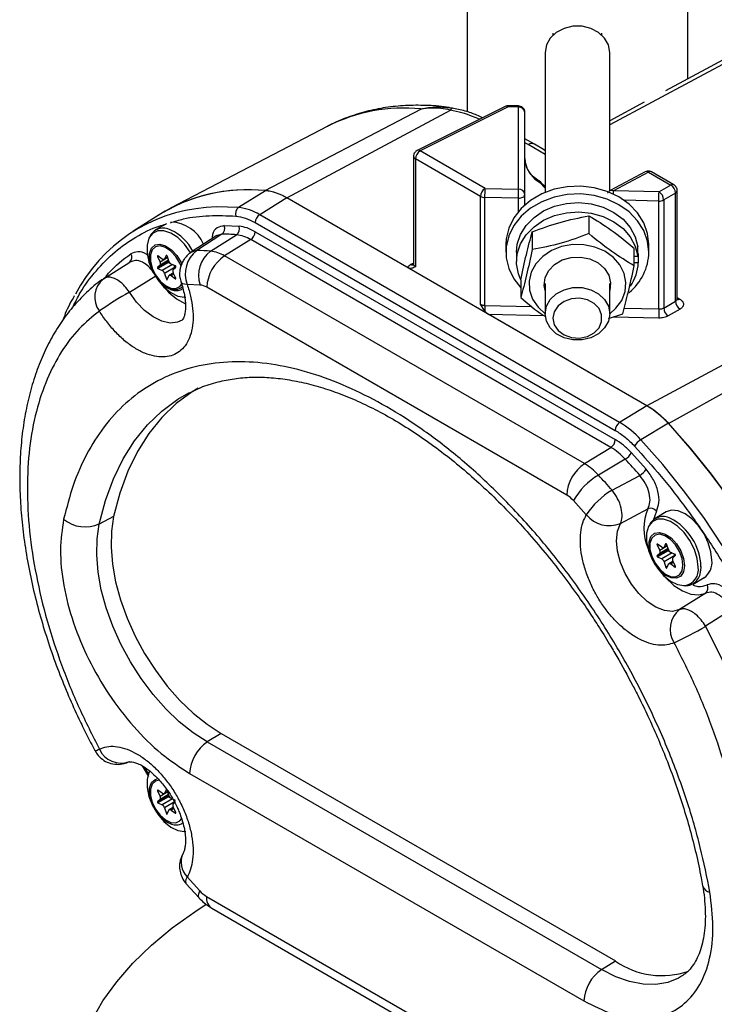
# Model space of a CAD drawing. Units: millimetres. Extents: x -220 to 512, y -210 to 523.
# Drawn here: x 332 to 417, y 311 to 431 of the extents above; entities that cross this region are included whole.
import ezdxf

# ---------------------------------------------------------------- set-up
doc = ezdxf.new("R2010")
doc.units = ezdxf.units.MM

msp = doc.modelspace()

# ---------------------------------------------------------------- linework, layer by layer
at = {"color": 7, "linetype": 'Continuous', "lineweight": 25}
for p, q in [((386.77, 439.67), (386.77, 420.2)), ((413.77, 424.23), (413.77, 439.67)), ((434.72, 435.48), (411.03, 422.76)), ((397.27, 429.8), (397.27, 429.56)), ((403.27, 429.56), (403.27, 429.8)), ((396.32, 427.46), (396.32, 410.34)), ((404.22, 410.53), (404.22, 427.46)), ((408.43, 421.37), (404.22, 419.1)), ((362.1, 410.56), (381.12, 420.54)), ((364.74, 409.67), (384.74, 420.41)), ((391.44, 420.85), (380.67, 415.47)), ((391.82, 420.8), (381.04, 415.42)), ((384.93, 420.65), (384.37, 420.74)), ((393.06, 420.91), (391.81, 420.93)), ((393.07, 420.78), (391.82, 420.8)), ((393.07, 410.75), (393.07, 420.78)), ((393.84, 410.09), (393.84, 420.12)), ((369.74, 418.43), (350.53, 408.41)), ((395.01, 416.24), (393.84, 416.9)), ((388.98, 410.84), (381.04, 415.42)), ((396.12, 415.6), (395.01, 416.24)), ((396.32, 415.52), (396.12, 415.6)), ((396.32, 415.41), (396.12, 415.6)), ((380.23, 414.76), (380.23, 401.53)), ((380.46, 414.44), (380.46, 401.26)), ((388.4, 409.85), (380.46, 414.44)), ((393.95, 413.88), (393.87, 414.06)), ((408.55, 412.86), (404.27, 410.56)), ((408.95, 412.82), (404.67, 410.52)), ((408.95, 412.82), (411.69, 411.24)), ((412.06, 411.27), (409.33, 412.85)), ((362.12, 410.55), (358.84, 408.49)), ((388.98, 410.84), (393.07, 410.75)), ((396.32, 411.05), (395.83, 411.53)), ((410.25, 410.41), (404.67, 410.52)), ((411.69, 411.24), (410.25, 410.41)), ((412.46, 397.3), (412.46, 410.58)), ((364.75, 409.66), (361.43, 407.61)), ((364.75, 409.66), (364.74, 409.67)), ((408.75, 384.26), (364.75, 409.66)), ((388.4, 396.68), (388.4, 409.85)), ((388.96, 396.53), (388.96, 409.72)), ((393.05, 409.64), (388.96, 409.72)), ((393.84, 408.81), (393.84, 410.09)), ((412.25, 410.27), (410.81, 409.44)), ((410.81, 409.44), (410.81, 396.21)), ((412.25, 397.04), (412.25, 410.27)), ((410.23, 396.1), (410.23, 409.29)), ((349.15, 407.6), (345.91, 405.55)), ((405.43, 382.21), (361.43, 407.61)), ((401.67, 407.47), (401.67, 405.3)), ((350.04, 406.52), (348.7, 405.75)), ((357.1, 406.28), (358.91, 406.2)), ((360.89, 406.65), (404.89, 381.25)), ((356.19, 405.07), (353.07, 403.04)), ((356.8, 405.24), (353.74, 403.23)), ((355.41, 403.16), (358.59, 405.16)), ((360.34, 404.57), (357.13, 402.58)), ((404.35, 379.16), (360.34, 404.57)), ((360.89, 405.53), (404.89, 380.13)), ((394.74, 405.52), (394.74, 403.35)), ((391.53, 403.98), (391.53, 403.03)), ((407.2, 401.38), (407.2, 403.54)), ((407.67, 402.56), (407.67, 403.7)), ((409.01, 403.03), (409.01, 403.98)), ((348.94, 402.52), (349.27, 401.83)), ((349.52, 402.2), (348.99, 402.59)), ((349.75, 402.16), (350.18, 402.41)), ((349.98, 402.61), (349.81, 402.23)), ((350.32, 401.93), (350.15, 402.51)), ((401.13, 377.18), (357.13, 402.58)), ((392.83, 403.03), (392.83, 401.88)), ((407.2, 402.54), (407.67, 402.56)), ((407.67, 402.89), (407.71, 402.89)), ((407.71, 402.89), (407.71, 401.75)), ((342.32, 399.78), (345.54, 401.83)), ((345.92, 401.94), (345.54, 401.83)), ((350.24, 401.9), (348.94, 401.15)), ((349.27, 401.46), (348.94, 401.15)), ((350.29, 401.77), (348.99, 401.02)), ((348.99, 401.02), (349.52, 400.79)), ((351.11, 401.19), (349.81, 400.44)), ((350.31, 401.97), (350.24, 401.9)), ((350.29, 401.77), (350.44, 401.71)), ((351.14, 401.35), (350.61, 401.58)), ((350.87, 400.91), (351.19, 401.22)), ((351.11, 401.19), (351.12, 401.15)), ((380.23, 401.57), (380.23, 401.56)), ((407.71, 401.75), (407.2, 401.73)), ((345.5, 398.15), (348.74, 400.15)), ((349.81, 400.44), (350.02, 399.74)), ((350.11, 399.68), (350.32, 400.14)), ((350.88, 400.5), (350.38, 400.21)), ((350.61, 400.17), (351.14, 399.78)), ((351.19, 399.85), (350.87, 400.53)), ((354.14, 399.02), (352.57, 399.09)), ((398.96, 373.34), (354.96, 398.74)), ((393.34, 399.64), (393.34, 397.48)), ((396.32, 399.2), (396.32, 395.51)), ((404.22, 395.51), (404.22, 399.2)), ((352.28, 397.51), (352.17, 397.52)), ((388.95, 395.83), (388.4, 396.68)), ((410.81, 396.21), (412.25, 397.04)), ((412.81, 396.07), (411.37, 395.24)), ((408.76, 384.25), (389.45, 395.4)), ((404.08, 394.91), (405.81, 395.5)), ((428.77, 395), (408.76, 384.25)), ((411.4, 382.1), (429.9, 392.39)), ((352.78, 385.82), (352.86, 385.87)), ((408.75, 384.26), (405.43, 382.21)), ((411.38, 382.11), (408.02, 380.1)), ((401.13, 377.18), (404.35, 379.16)), ((406.87, 378.51), (408.68, 376.5)), ((406.11, 377.73), (402.84, 375.78)), ((404.51, 373.93), (407.89, 375.75)), ((401.35, 370.92), (399.79, 372.66)), ((405.53, 369.86), (408.88, 371.66)), ((411.1, 371.27), (409.76, 370.49)), ((343.58, 370.73), (341.82, 369.8)), ((410, 367.27), (410.33, 366.58)), ((410.59, 366.95), (410.05, 367.34)), ((411.05, 367.36), (410.87, 366.97)), ((411.39, 366.68), (411.21, 367.26)), ((411.31, 366.65), (410, 365.9)), ((410.33, 366.2), (410, 365.9)), ((411.36, 366.52), (410.05, 365.77)), ((410.81, 366.91), (411.25, 367.16)), ((411.38, 366.72), (411.31, 366.65)), ((411.36, 366.52), (411.51, 366.45)), ((412.21, 366.09), (411.67, 366.32)), ((410.05, 365.77), (410.59, 365.54)), ((412.17, 365.94), (410.87, 365.19)), ((410.87, 365.19), (411.08, 364.49)), ((411.18, 364.43), (411.39, 364.89)), ((411.95, 365.24), (411.45, 364.95)), ((411.67, 364.91), (412.21, 364.52)), ((411.93, 365.66), (412.26, 365.97)), ((412.26, 364.59), (411.93, 365.28)), ((412.17, 365.94), (412.19, 365.9)), ((414.4, 362.46), (415.74, 363.24)), ((415.95, 361.36), (412.75, 359.33)), ((419.15, 359.34), (415.93, 357.29)), ((356.72, 344.19), (355.03, 343.15)), ((355.03, 343.15), (403.23, 315.32)), ((356.72, 344.19), (404.92, 316.37)), ((347.06, 340.23), (347.85, 338.93)), ((347.95, 339.51), (347.99, 339.6)), ((352.86, 339.31), (401.06, 311.48)), ((348.94, 337.19), (349.27, 336.5)), ((349.52, 336.87), (348.99, 337.26)), ((349.98, 337.28), (349.81, 336.9)), ((350.32, 336.6), (350.15, 337.18)), ((350.24, 336.57), (348.94, 335.82)), ((349.27, 336.13), (348.94, 335.82)), ((350.29, 336.44), (348.99, 335.69)), ((349.75, 336.83), (350.18, 337.08)), ((350.31, 336.64), (350.24, 336.57)), ((350.29, 336.44), (350.44, 336.38)), ((351.14, 336.01), (350.61, 336.25)), ((348.99, 335.69), (349.52, 335.46)), ((351.11, 335.86), (349.81, 335.11)), ((349.81, 335.11), (350.02, 334.41)), ((350.11, 334.35), (350.32, 334.81)), ((350.88, 335.16), (350.38, 334.87)), ((350.61, 334.83), (351.14, 334.45)), ((350.87, 335.58), (351.04, 335.75)), ((351.19, 334.52), (350.87, 335.2)), ((352.28, 332.18), (352.17, 332.19)), ((352.56, 326.65), (354.11, 324.93)), ((352.42, 325.86), (354.04, 324.08)), ((354.94, 324.26), (398.98, 298.83)), ((355.6, 322.81), (399.64, 297.38)), ((403.23, 315.32), (404.92, 316.37))]:
    msp.add_line(p, q, dxfattribs=at)
at = {"color": 8, "linetype": 'Continuous', "lineweight": 25}
for p, q in [((435.51, 435.4), (404.22, 418.6)), ((394.25, 416.19), (393.84, 416.42)), ((396.32, 414.99), (394.25, 416.19)), ((395.69, 411.55), (396.32, 410.85)), ((393.05, 407.99), (393.05, 409.64)), ((410.23, 409.29), (405.99, 409.38)), ((356.8, 405.24), (356.17, 405.03)), ((349.02, 402.57), (348.94, 402.52)), ((350.19, 402.37), (349.27, 401.83)), ((350.17, 402.44), (349.81, 402.23)), ((350.03, 402.64), (349.98, 402.61)), ((353.74, 403.23), (353.09, 403.02)), ((350.29, 402.05), (349.27, 401.46)), ((350.77, 401.51), (349.52, 400.79)), ((379.92, 401.55), (380.23, 401.7)), ((350.19, 399.84), (350.02, 399.74)), ((350.95, 400.36), (350.61, 400.17)), ((351.2, 399.81), (351.14, 399.78)), ((412.46, 397.48), (412.77, 397.3)), ((388.96, 396.53), (394.69, 396.41)), ((405.98, 396.19), (410.23, 396.1)), ((396.18, 395.27), (389.45, 395.4)), ((410.21, 394.98), (404.62, 395.1)), ((409.92, 371.38), (409.53, 370.21)), ((410.09, 367.31), (410, 367.27)), ((411.24, 367.19), (410.87, 366.97)), ((411.1, 367.39), (411.05, 367.36)), ((411.26, 367.12), (410.33, 366.58)), ((411.35, 366.8), (410.33, 366.2)), ((411.83, 366.26), (410.59, 365.54)), ((412.01, 365.11), (411.67, 364.91)), ((411.25, 364.59), (411.08, 364.49)), ((412.27, 364.56), (412.21, 364.52)), ((415.36, 364.59), (415.33, 364.08)), ((347.91, 339.15), (347.37, 340.04)), ((349.02, 337.24), (348.94, 337.19)), ((350.17, 337.11), (349.81, 336.9)), ((350.03, 337.31), (349.98, 337.28)), ((350.19, 337.04), (349.27, 336.5)), ((350.29, 336.72), (349.27, 336.13)), ((350.77, 336.18), (349.52, 335.46)), ((350.95, 335.03), (350.61, 334.83)), ((350.19, 334.51), (350.02, 334.41)), ((351.2, 334.48), (351.14, 334.45))]:
    msp.add_line(p, q, dxfattribs=at)
at = {"color": 7, "linetype": 'Continuous', "lineweight": 25, "flags": 128}
for points in [[(404.22, 427.46), (404.06, 428.37), (403.59, 429.2), (402.86, 429.9), (401.91, 430.4), (400.83, 430.65), (399.71, 430.65), (398.63, 430.4), (397.68, 429.9), (396.95, 429.2), (396.48, 428.37), (396.32, 427.46), (396.32, 427.46)], [(393.84, 414.49), (393.87, 414.06), (393.91, 413.85)], [(409.01, 403.98), (408.85, 405.33), (408.38, 406.63), (407.62, 407.84), (406.6, 408.9), (405.34, 409.79), (403.9, 410.47), (402.33, 410.91), (400.69, 411.11), (399.03, 411.04), (397.41, 410.72), (395.9, 410.16), (394.55, 409.37), (393.4, 408.39), (392.51, 407.25), (391.89, 405.99), (391.57, 404.66), (391.53, 403.98)], [(395.69, 411.55), (395.68, 411.63), (395.65, 411.68), (395.61, 411.71), (395.6, 411.72)], [(409.01, 403.03), (408.85, 404.38), (408.38, 405.68), (407.62, 406.88), (406.6, 407.95), (405.34, 408.84), (403.9, 409.52), (402.33, 409.96), (400.69, 410.15), (399.03, 410.09), (397.41, 409.77), (395.9, 409.21), (394.55, 408.42), (393.4, 407.44), (392.51, 406.3), (391.89, 405.04), (391.57, 403.7), (391.57, 402.35), (391.89, 401.02), (392.51, 399.76), (393.34, 398.68)], [(392.83, 403.03), (392.92, 404), (393.32, 405.2), (394.01, 406.31), (394.96, 407.28), (396.13, 408.07), (397.47, 408.66), (398.94, 409), (400.45, 409.1), (401.96, 408.94), (403.4, 408.54), (404.71, 407.9), (405.84, 407.06), (406.73, 406.05), (407.34, 404.92), (407.67, 403.7)], [(393.31, 399.73), (393.06, 400.38), (392.84, 401.61), (392.92, 402.85), (393.32, 404.05), (394.01, 405.16), (394.96, 406.14), (396.13, 406.93), (397.47, 407.51), (398.94, 407.86), (400.45, 407.96), (401.96, 407.8), (403.4, 407.39), (404.71, 406.76), (405.84, 405.92), (406.73, 404.91), (407.34, 403.77), (407.67, 402.56), (407.67, 402.56)], [(347.96, 404.86), (347.89, 404.73), (347.66, 403.91), (347.66, 402.91), (347.89, 401.82), (348.34, 400.72), (348.97, 399.67), (349.73, 398.77), (350.58, 398.09), (351.44, 397.66), (352.25, 397.52), (352.41, 397.53)], [(351.99, 398.84), (351.83, 398.67), (351.31, 398.42), (350.65, 398.46), (349.93, 398.81), (349.24, 399.41), (348.64, 400.21), (348.2, 401.12), (347.96, 402.04), (347.96, 402.87), (348.2, 403.52), (348.64, 403.92), (349.24, 404.02), (349.93, 403.82), (350.65, 403.34), (351.31, 402.63), (351.83, 401.76), (351.93, 401.56)], [(398.34, 403.72), (397.1, 403.23), (396.02, 402.52), (395.18, 401.63), (394.61, 400.6), (394.35, 399.5), (394.41, 398.38), (394.78, 397.29), (395.45, 396.31), (396.32, 395.51)], [(404.22, 395.51), (404.97, 396.17), (405.68, 397.14), (406.1, 398.21), (406.2, 399.33), (405.99, 400.44), (405.46, 401.48), (404.66, 402.4), (403.62, 403.14), (402.4, 403.66), (401.06, 403.94), (399.69, 403.96), (398.34, 403.72)], [(348.99, 402.59), (348.97, 402.6), (348.96, 402.6), (348.94, 402.6), (348.93, 402.59), (348.93, 402.58), (348.93, 402.56), (348.93, 402.54), (348.94, 402.52)], [(349.81, 402.23), (349.79, 402.19), (349.76, 402.17), (349.73, 402.15), (349.69, 402.14), (349.65, 402.14), (349.61, 402.16), (349.57, 402.17), (349.52, 402.2)], [(350.15, 402.51), (350.13, 402.55), (350.11, 402.58), (350.09, 402.61), (350.07, 402.63), (350.04, 402.64), (350.02, 402.64), (350, 402.63), (349.98, 402.61)], [(396.32, 398.35), (396.21, 398.98), (396.32, 399.92), (396.76, 400.8), (397.47, 401.54), (398.41, 402.09), (399.51, 402.39), (400.66, 402.44), (401.79, 402.21), (402.79, 401.74), (403.59, 401.05), (404.11, 400.21)], [(348.94, 401.15), (348.93, 401.14), (348.93, 401.12), (348.93, 401.1), (348.93, 401.08), (348.94, 401.06), (348.96, 401.04), (348.97, 401.03), (348.99, 401.02)], [(350.24, 401.9), (350.23, 401.89), (350.23, 401.87), (350.23, 401.85), (350.24, 401.83), (350.25, 401.81), (350.26, 401.8), (350.27, 401.78), (350.29, 401.77)], [(351.19, 401.22), (351.2, 401.23), (351.2, 401.25), (351.2, 401.26), (351.2, 401.28), (351.19, 401.3), (351.17, 401.32), (351.16, 401.34), (351.14, 401.35)], [(350.02, 399.74), (350.02, 399.72), (350.04, 399.7), (350.05, 399.69), (350.07, 399.68), (350.08, 399.67), (350.1, 399.67), (350.11, 399.67), (350.11, 399.68)], [(350.32, 400.14), (350.34, 400.17), (350.37, 400.2), (350.4, 400.22), (350.44, 400.22), (350.48, 400.22), (350.52, 400.21), (350.56, 400.19), (350.61, 400.17)], [(351.14, 399.78), (351.16, 399.77), (351.17, 399.76), (351.19, 399.77), (351.2, 399.78), (351.2, 399.79), (351.2, 399.81), (351.2, 399.83), (351.19, 399.85)], [(404.11, 400.21), (404.33, 399.29), (404.22, 398.35)], [(396.32, 395.51), (396.48, 396.42), (396.95, 397.26), (397.68, 397.95), (398.63, 398.45), (399.71, 398.7), (400.83, 398.7), (401.91, 398.45), (402.86, 397.95), (403.59, 397.26), (404.06, 396.42), (404.22, 395.51), (404.06, 394.6), (403.59, 393.77), (402.86, 393.07), (401.91, 392.58), (400.83, 392.32), (399.71, 392.32), (398.63, 392.58), (397.68, 393.07), (396.95, 393.77), (396.48, 394.6), (396.32, 395.51)], [(397.27, 394.96), (397.43, 394.17), (397.9, 393.46), (398.63, 392.91), (399.53, 392.59), (400.52, 392.52), (401.48, 392.72), (402.3, 393.16), (402.91, 393.8), (403.23, 394.56), (403.23, 395.37), (402.91, 396.13), (402.3, 396.77), (401.48, 397.21), (400.52, 397.41), (399.53, 397.34), (398.63, 397.01), (397.9, 396.47), (397.43, 395.76), (397.27, 394.96)], [(353.91, 386.4), (353.17, 385.95), (351.22, 384.52), (349.45, 382.82), (347.87, 380.87), (346.48, 378.67), (345.3, 376.24), (344.33, 373.59), (343.58, 370.73)], [(431.93, 310.07), (433.02, 312.63), (433.89, 315.39), (434.55, 318.35), (434.99, 321.48), (435.22, 324.76), (435.21, 328.19), (434.99, 331.73), (434.55, 335.37), (433.88, 339.09), (433.01, 342.87), (431.92, 346.68), (430.63, 350.5), (429.14, 354.32), (427.47, 358.11), (425.61, 361.86), (423.59, 365.53), (421.41, 369.1), (419.09, 372.57), (416.63, 375.91), (414.06, 379.09), (411.38, 382.11)], [(431.93, 310.06), (433.01, 312.62), (433.89, 315.38), (434.55, 318.34), (434.99, 321.47), (435.22, 324.75), (435.22, 328.18), (434.99, 331.72), (434.55, 335.36), (433.89, 339.08), (433.01, 342.85), (431.93, 346.66), (430.64, 350.49), (429.15, 354.31), (427.47, 358.1), (425.62, 361.84), (423.6, 365.51), (421.42, 369.09), (419.1, 372.56), (416.64, 375.9), (414.07, 379.08), (411.4, 382.1)], [(416.7, 365.36), (416.59, 366.41), (416.26, 367.51), (415.74, 368.59), (415.06, 369.58), (414.27, 370.42), (413.42, 371.04), (412.57, 371.4), (411.78, 371.48), (411.1, 371.27)], [(355.03, 343.15), (353.3, 344.27), (351.6, 345.63), (349.96, 347.21), (348.4, 348.97), (346.95, 350.9), (345.63, 352.95), (344.47, 355.1), (343.48, 357.31), (342.67, 359.54), (342.07, 361.76), (341.68, 363.93), (341.51, 366.02), (341.55, 367.98), (341.82, 369.8)], [(343.58, 370.73), (343.31, 368.92), (343.26, 366.96), (343.43, 364.89), (343.82, 362.72), (344.42, 360.51), (345.22, 358.29), (346.21, 356.09), (347.37, 353.95), (348.68, 351.91), (350.13, 349.99), (351.68, 348.24), (353.31, 346.67), (355, 345.31), (356.72, 344.19)], [(412.75, 359.33), (411.88, 359.12), (410.9, 359.23), (409.85, 359.64), (408.79, 360.34), (407.77, 361.3), (406.86, 362.45), (406.09, 363.75), (405.52, 365.11), (405.16, 366.48), (405.04, 367.76), (405.16, 368.91), (405.53, 369.86)], [(409.02, 369.6), (408.96, 369.48), (408.73, 368.66), (408.73, 367.66), (408.96, 366.57), (409.41, 365.46), (410.04, 364.42), (410.8, 363.52), (411.64, 362.83), (412.5, 362.41), (413.31, 362.27), (413.48, 362.28)], [(413.36, 364.7), (413.24, 363.95), (412.9, 363.42), (412.37, 363.16), (411.71, 363.21), (411, 363.55), (410.3, 364.16), (409.7, 364.96), (409.26, 365.87), (409.03, 366.79), (409.03, 367.61), (409.26, 368.26), (409.7, 368.66), (410.3, 368.77), (411, 368.57), (411.71, 368.09), (412.37, 367.38), (412.9, 366.51), (413.24, 365.59), (413.36, 364.7)], [(413.16, 364.76), (413.05, 365.58), (412.73, 366.45), (412.24, 367.25), (411.63, 367.91), (410.96, 368.36), (410.32, 368.54), (409.76, 368.44), (409.35, 368.07), (409.13, 367.47), (409.13, 366.7), (409.35, 365.85), (409.76, 365), (410.32, 364.26), (410.96, 363.7), (411.63, 363.38), (412.24, 363.33), (412.73, 363.57), (413.05, 364.07), (413.16, 364.76)], [(410.05, 367.34), (410.04, 367.35), (410.02, 367.35), (410.01, 367.35), (410, 367.34), (409.99, 367.32), (409.99, 367.31), (410, 367.29), (410, 367.27)], [(411.21, 367.26), (411.2, 367.3), (411.18, 367.33), (411.16, 367.35), (411.13, 367.37), (411.1, 367.38), (411.08, 367.39), (411.06, 367.38), (411.05, 367.36)], [(410.87, 366.97), (410.85, 366.94), (410.83, 366.92), (410.79, 366.9), (410.76, 366.89), (410.72, 366.89), (410.68, 366.9), (410.63, 366.92), (410.59, 366.95)], [(411.31, 366.65), (411.3, 366.64), (411.29, 366.62), (411.3, 366.6), (411.3, 366.58), (411.31, 366.56), (411.32, 366.54), (411.34, 366.53), (411.36, 366.52)], [(412.26, 365.97), (412.27, 365.98), (412.27, 365.99), (412.27, 366.01), (412.26, 366.03), (412.25, 366.05), (412.24, 366.07), (412.22, 366.08), (412.21, 366.09)], [(410, 365.9), (410, 365.89), (409.99, 365.87), (409.99, 365.85), (410, 365.83), (410.01, 365.81), (410.02, 365.79), (410.04, 365.78), (410.05, 365.77)], [(411.39, 364.89), (411.41, 364.92), (411.44, 364.95), (411.47, 364.96), (411.5, 364.97), (411.54, 364.97), (411.59, 364.96), (411.63, 364.94), (411.67, 364.91)], [(411.08, 364.49), (411.09, 364.47), (411.1, 364.45), (411.12, 364.43), (411.13, 364.42), (411.15, 364.42), (411.16, 364.42), (411.17, 364.42), (411.18, 364.43)], [(412.21, 364.52), (412.22, 364.52), (412.24, 364.51), (412.25, 364.52), (412.26, 364.52), (412.27, 364.54), (412.27, 364.55), (412.27, 364.57), (412.26, 364.59)], [(415.94, 300.3), (417.83, 301.88), (419.54, 303.75), (421.03, 305.88), (422.32, 308.26), (423.38, 310.88), (424.22, 313.73), (424.82, 316.77), (425.18, 320), (425.3, 323.39), (425.18, 326.92), (424.82, 330.56), (424.22, 334.3), (423.38, 338.1), (422.32, 341.95), (421.03, 345.82), (419.53, 349.68), (417.83, 353.51), (415.93, 357.29)], [(347.96, 339.52), (347.89, 339.4), (347.66, 338.58), (347.66, 337.58), (347.89, 336.49), (348.34, 335.38), (348.97, 334.34), (349.73, 333.44), (350.58, 332.75), (351.44, 332.33), (352.25, 332.19), (352.41, 332.2)], [(350.13, 333.35), (349.93, 333.48), (349.24, 334.08), (348.64, 334.88), (348.2, 335.79), (347.96, 336.71), (347.96, 337.54), (348.2, 338.18), (348.64, 338.58), (349, 338.69)], [(348.99, 337.26), (348.97, 337.27), (348.96, 337.27), (348.94, 337.27), (348.93, 337.26), (348.93, 337.25), (348.93, 337.23), (348.93, 337.21), (348.94, 337.19)], [(350.15, 337.18), (350.13, 337.22), (350.11, 337.25), (350.09, 337.28), (350.07, 337.29), (350.04, 337.31), (350.02, 337.31), (350, 337.3), (349.98, 337.28)], [(349.81, 336.9), (349.79, 336.86), (349.76, 336.84), (349.73, 336.82), (349.69, 336.81), (349.65, 336.81), (349.61, 336.82), (349.57, 336.84), (349.52, 336.87)], [(350.24, 336.57), (350.23, 336.56), (350.23, 336.54), (350.23, 336.52), (350.24, 336.5), (350.25, 336.48), (350.26, 336.46), (350.27, 336.45), (350.29, 336.44)], [(348.94, 335.82), (348.93, 335.81), (348.93, 335.79), (348.93, 335.77), (348.93, 335.75), (348.94, 335.73), (348.96, 335.71), (348.97, 335.7), (348.99, 335.69)], [(350.32, 334.81), (350.34, 334.84), (350.37, 334.87), (350.4, 334.88), (350.44, 334.89), (350.48, 334.89), (350.52, 334.88), (350.56, 334.86), (350.61, 334.83)], [(350.02, 334.41), (350.02, 334.39), (350.04, 334.37), (350.05, 334.36), (350.07, 334.34), (350.08, 334.34), (350.1, 334.34), (350.11, 334.34), (350.11, 334.35)], [(351.14, 334.45), (351.16, 334.44), (351.17, 334.43), (351.19, 334.44), (351.2, 334.44), (351.2, 334.46), (351.2, 334.48), (351.2, 334.5), (351.19, 334.52)], [(338.37, 298.99), (338.53, 301.54), (339, 304.08), (339.79, 306.59), (340.88, 309.06), (342.27, 311.48), (343.97, 313.84), (345.94, 316.12), (348.2, 318.31), (350.72, 320.41), (353.49, 322.39), (354.89, 323.3)]]:
    msp.add_lwpolyline(points, dxfattribs=at)
at = {"color": 8, "linetype": 'Continuous', "lineweight": 25, "flags": 128}
for points in [[(358.84, 408.49), (356.17, 408.56), (354.89, 408.49)], [(352.99, 402.96), (352.95, 403.03), (352.25, 404.01), (351.44, 404.81), (350.58, 405.37), (349.73, 405.66), (348.97, 405.64), (348.34, 405.32), (347.96, 404.86)], [(351.83, 401.31), (351.66, 401.7), (351.17, 402.5), (350.56, 403.16), (349.9, 403.61), (349.25, 403.8), (348.69, 403.7), (348.28, 403.33), (348.07, 402.72), (348.07, 401.95), (348.28, 401.1), (348.69, 400.25), (349.25, 399.51), (349.9, 398.95), (350.56, 398.63), (351.17, 398.59), (351.66, 398.82), (351.9, 399.13)], [(352.57, 399.09), (352.23, 399.11), (351.98, 399.18), (351.84, 399.3), (351.81, 399.34)], [(351.95, 394.73), (351.4, 394.47), (350.48, 394.37), (349.47, 394.59), (348.41, 395.11), (347.36, 395.91), (346.37, 396.94), (345.5, 398.15)], [(341.82, 369.8), (342.58, 372.66), (343.55, 375.31), (344.73, 377.75), (346.12, 379.96), (347.71, 381.91), (349.48, 383.61), (351.43, 385.05), (352.78, 385.82)], [(426.61, 305.01), (427.22, 305.94), (428.5, 308.27), (429.59, 310.82), (430.46, 313.58), (431.12, 316.52), (431.56, 319.64), (431.78, 322.92), (431.78, 326.33), (431.56, 329.86), (431.11, 333.49), (430.45, 337.2), (429.58, 340.97), (428.49, 344.77), (427.21, 348.58), (425.72, 352.39), (424.05, 356.17), (422.2, 359.9), (420.19, 363.56), (418.02, 367.13), (415.7, 370.59), (413.25, 373.91), (410.69, 377.09), (408.02, 380.1)], [(415.02, 364.53), (414.9, 365.58), (414.56, 366.69), (414.02, 367.77), (413.31, 368.75), (412.5, 369.55), (411.64, 370.12), (410.8, 370.4), (410.04, 370.39), (409.41, 370.07), (409.02, 369.6)], [(410.79, 363.53), (411.05, 363.24), (412.05, 362.3), (413.1, 361.61), (414.14, 361.21), (415.1, 361.13), (415.95, 361.36)], [(349.19, 338.47), (348.69, 338.37), (348.28, 337.99), (348.07, 337.39), (348.07, 336.62), (348.28, 335.77), (348.69, 334.92), (349.25, 334.18), (349.9, 333.62), (350.56, 333.3), (351.17, 333.25), (351.66, 333.49), (351.9, 333.8)], [(352.56, 326.65), (352.42, 326.34), (352.36, 326.09), (352.39, 325.91), (352.42, 325.86)], [(354.03, 324.07), (353.99, 324.13), (353.94, 324.33), (353.98, 324.6), (354.11, 324.93)], [(413, 314.5), (412.62, 314.28), (411.3, 313.75), (409.85, 313.5), (408.29, 313.53), (406.65, 313.85), (404.95, 314.45), (403.23, 315.32)]]:
    msp.add_lwpolyline(points, dxfattribs=at)
at = {"color": 8, "linetype": 'Continuous', "lineweight": 25}
for centre, radius, start, end in [((379.06, 399.97), 20.68, 84.2893, 116.8023), ((385.24, 420.23), 0.525, 126.291, 159.3657), ((391.58, 420.49), 0.385, 52.8409, 111.6102), ((391.08, 420.85), 0.734, 356.2667, 6.7876), ((392.34, 420.82), 0.734, 356.2667, 6.7876), ((380.81, 415.11), 0.385, 52.8524, 111.4727), ((394.68, 415.54), 0.774, 65.0348, 123.5707), ((380.63, 414.8), 0.399, 185.7198, 245.6232), ((397.46, 414.75), 3.66, 194.1339, 241.049), ((408.72, 412.49), 0.406, 54.8882, 113.4725), ((409.16, 412.5), 0.387, 65.0348, 123.5707), ((404.43, 410.19), 0.406, 54.8929, 113.4125), ((377.28, 410.57), 27.39, 359.1083, 359.8881), ((411.9, 410.92), 0.387, 65.0759, 123.5673), ((412.07, 410.61), 0.387, 296.4192, 354.989), ((347.92, 400.25), 6.1, 28.6803, 64.0796), ((380.15, 401.86), 0.385, 232.8364, 291.6641), ((355.57, 403.5), 7.51, 218.8772, 244.6718), ((412.55, 397.65), 0.411, 255.7852, 302.6233), ((414.63, 369.25), 6.23, 157.2608, 202.7837), ((408.47, 364.36), 6.9, 1.8543, 62.4737), ((413.09, 364.2), 1.96, 281.501, 9.4791), ((341.19, 343.23), 1.14, 274.2365, 304.322), ((354.35, 328.45), 2.53, 154.2843, 225.2506), ((416.63, 325.88), 1.11, 197.4898, 261.1021), ((356.45, 324.07), 1.53, 172.8844, 235.8034)]:
    msp.add_arc(centre, radius, start, end, dxfattribs=at)
at = {"color": 7, "linetype": 'Continuous', "lineweight": 25}
for centre, radius, start, end in [((384.96, 420.58), 0.0804, 75.3625, 117.2655), ((393.11, 420.04), 0.732, 5.6173, 93.5673), ((381.67, 414.38), 1.21, 121.3447, 177.5004), ((359.97, 390.05), 20.62, 84.075, 122.7921), ((359.98, 389.98), 20.69, 84.0712, 121.5656), ((361.43, 404.24), 6.36, 58.6534, 83.9375), ((361.44, 404.23), 6.36, 58.656, 83.9127), ((389.61, 409.8), 1.21, 121.3447, 177.5004), ((345.61, 411.04), 43.37, 358.2575, 359.7337), ((349.7, 410.95), 43.37, 358.2575, 359.7337), ((393.11, 410.02), 0.732, 5.6173, 93.5673), ((411.09, 410.25), 1.15, 0.8722, 59.1278), ((388.94, 410.86), 1.15, 241.9598, 271.1441), ((393.07, 410.78), 1.15, 268.8559, 298.0402), ((393.45, 410.13), 0.399, 294.3747, 354.3052), ((366.87, 410.61), 43.37, 358.2575, 359.7337), ((410.25, 410.43), 1.15, 268.8559, 298.0402), ((409.65, 409.42), 1.15, 0.8722, 59.1278), ((410.42, 410.06), 0.729, 299.9896, 301.7523), ((356.42, 388.86), 19.69, 94.4749, 152.6943), ((359.4, 407.75), 0.931, 127.2561, 198.4607), ((358.18, 402.28), 6.25, 58.656, 83.9127), ((362.11, 406.59), 1.23, 123.85, 177.3048), ((349.67, 404.09), 1.88, 60.939, 156.4055), ((350.47, 402.24), 4.47, 23.4295, 88.769), ((356.25, 405.95), 0.903, 307.5995, 20.8778), ((358.02, 405.9), 0.931, 307.2561, 18.4607), ((356.67, 381.03), 24.21, 85.4523, 89.6765), ((358.14, 400.94), 4.24, 58.656, 83.9127), ((359.66, 405.59), 1.23, 303.85, 357.3048), ((345.1, 402.39), 0.71, 308.4989, 37.2459), ((355.95, 400.37), 3.62, 127.5794, 200.7299), ((353.5, 379.04), 24.19, 85.4558, 89.4122), ((357.67, 400.2), 3.72, 127.2561, 198.4607), ((359.86, 398.51), 4.9, 123.85, 177.3048), ((354.98, 399.05), 4.14, 58.656, 83.9127), ((402.42, 403.2), 6.59, 309.237, 358.452), ((348.98, 401.65), 0.342, 326.6166, 33.3834), ((350.87, 402.08), 0.568, 195.4233, 242.1659), ((351.15, 400.72), 0.342, 146.6166, 213.3834), ((350.49, 401), 0.642, 16.9847, 39.6412), ((402.41, 401.94), 5.3, 324.8619, 357.9159), ((344.09, 397.56), 2.83, 128.4908, 217.3806), ((349.26, 400.29), 0.568, 15.4233, 62.1659), ((353.92, 397.04), 1.99, 58.656, 83.9127), ((374.67, 347.79), 58.2, 120.0751, 124.3435), ((439.34, 395.05), 50.4, 178.3213, 179.1133), ((453.58, 394.78), 43.37, 178.2575, 179.7337), ((411.96, 396.23), 1.15, 180.8722, 239.1278), ((413.4, 397.06), 1.15, 180.8722, 239.1278), ((402.85, 374.34), 11.54, 42.325, 59.2606), ((402.86, 374.33), 11.54, 42.3112, 59.2595), ((406.11, 381.19), 1.23, 123.85, 177.3048), ((399.64, 372.47), 11.34, 42.325, 59.2606), ((403.67, 380.18), 1.23, 303.85, 357.3048), ((409.13, 378.24), 2.17, 120.9845, 150.1479), ((400.41, 372.55), 7.7, 42.325, 59.2606), ((404.99, 379.59), 2.17, 300.9845, 330.1479), ((403.86, 373.1), 4.9, 123.85, 177.3048), ((397.29, 370.73), 7.5, 42.325, 59.2606), ((346.98, 322.77), 80.73, 41.0172, 42.9095), ((407.3, 368.35), 8.67, 120.9845, 150.1479), ((343.96, 321.04), 80.39, 41.1336, 42.9102), ((406.62, 377.88), 2.48, 300.7582, 326.1646), ((397.12, 370.23), 3.61, 42.325, 59.2606), ((409.53, 365.49), 9.82, 120.7711, 146.4136), ((404.16, 373.19), 3.6, 218.9469, 292.3722), ((409.22, 370.83), 0.892, 38.1912, 112.2723), ((340.11, 373.61), 4.17, 230.6625, 294.2081), ((410.74, 368.83), 1.88, 60.939, 156.4055), ((410.05, 366.39), 0.342, 326.6166, 33.3834), ((411.94, 366.83), 0.568, 195.4233, 242.1659), ((411.56, 365.75), 0.642, 16.9847, 39.6412), ((410.32, 365.04), 0.568, 15.4233, 62.1659), ((412.22, 365.47), 0.342, 146.6166, 213.3834), ((414.5, 365.08), 2.22, 303.9367, 7.3755), ((413.47, 364.11), 1.85, 262.7574, 359.0974), ((415.48, 361.95), 0.756, 308.6003, 33.4019), ((414.66, 356.94), 3.06, 128.5933, 212.7017), ((390.3, 401.84), 51.4, 295.0751, 299.9087), ((357.76, 339.08), 4.9, 123.85, 177.3048), ((344.46, 343.41), 2.85, 202.9548, 291.4838), ((348.98, 336.31), 0.342, 326.6166, 33.3834), ((350.87, 336.75), 0.568, 195.4233, 242.1659), ((350.49, 335.67), 0.642, 16.9847, 39.6412), ((349.26, 334.96), 0.568, 15.4233, 62.1659), ((351.15, 335.39), 0.342, 146.6166, 213.3834), ((356.78, 327.37), 3.61, 222.2974, 239.2584), ((410.61, 324.51), 9.93, 235.0686, 289.1268), ((405.96, 311.25), 4.9, 123.85, 177.3048)]:
    msp.add_arc(centre, radius, start, end, dxfattribs=at)
msp.add_ellipse((389.43, 396.06), major_axis=(-0.705, 0.719), ratio=0.507443, start_param=1.398255, end_param=2.073245, dxfattribs=at)
for points, knots in [([(384.68, 420.69), (384.55, 420.71), (383.56, 420.89), (381.74, 421), (379.25, 421), (376.81, 420.75), (374.43, 420.27), (372.14, 419.53), (370.56, 418.9), (369.8, 418.45), (369.73, 418.4)], [0, 0, 0, 0, 0.025158, 0.184608, 0.343898, 0.503078, 0.662379, 0.822242, 0.983318, 1, 1, 1, 1]), ([(381.12, 420.54), (381.76, 420.66), (383.03, 420.89), (384.33, 420.73), (384.98, 420.66)], [0, 0, 0, 0, 0.499188, 1, 1, 1, 1]), ([(384.74, 420.41), (384.35, 420.48), (383.57, 420.63), (382.35, 420.68), (381.55, 420.59), (381.12, 420.54)], [0, 0, 0, 0, 0.3226648, 0.6401403, 1, 1, 1, 1]), ([(388.69, 419.48), (388.46, 419.58), (387.78, 419.89), (386.53, 420.32), (385.47, 420.54), (384.93, 420.65)], [0, 0, 0, 0, 0.208789, 0.597948, 1, 1, 1, 1]), ([(391.81, 420.92), (391.75, 420.93), (391.63, 420.93), (391.51, 420.88), (391.44, 420.84)], [0, 0, 0, 0, 0.438347, 1, 1, 1, 1]), ([(393.84, 420.12), (393.84, 420.13), (393.85, 420.22), (393.8, 420.39), (393.68, 420.63), (393.46, 420.81), (393.24, 420.91), (393.1, 420.9), (393.06, 420.9)], [0, 0, 0, 0, 0.025824, 0.21852, 0.431567, 0.662379, 0.905621, 1, 1, 1, 1]), ([(380.67, 415.46), (380.65, 415.46), (380.57, 415.43), (380.45, 415.32), (380.37, 415.21), (380.33, 415.16)], [0, 0, 0, 0, 0.124633, 0.553623, 1, 1, 1, 1]), ([(380.33, 415.16), (380.29, 415.06), (380.23, 414.94), (380.23, 414.8), (380.23, 414.76)], [0, 0, 0, 0, 0.739478, 1, 1, 1, 1]), ([(395.59, 411.72), (395.37, 411.88), (394.91, 412.19), (394.26, 412.9), (394.07, 413.5), (393.95, 413.88)], [0, 0, 0, 0, 0.273536, 0.543633, 1, 1, 1, 1]), ([(409.33, 412.84), (409.24, 412.88), (409.07, 412.96), (408.79, 412.96), (408.63, 412.89), (408.55, 412.85)], [0, 0, 0, 0, 0.350863, 0.702286, 1, 1, 1, 1]), ([(395.82, 411.54), (395.77, 411.6), (395.71, 411.67), (395.63, 411.7), (395.62, 411.71)], [0, 0, 0, 0, 0.958736, 1, 1, 1, 1]), ([(404.28, 410.56), (404.26, 410.55), (404.19, 410.53), (404.08, 410.42), (404, 410.31), (403.96, 410.26)], [0, 0, 0, 0, 0.077727, 0.529704, 1, 1, 1, 1]), ([(412.46, 410.58), (412.46, 410.59), (412.46, 410.68), (412.42, 410.86), (412.29, 411.08), (412.16, 411.23), (412.07, 411.26), (412.06, 411.26)], [0, 0, 0, 0, 0.039788, 0.324461, 0.639197, 0.98018, 1, 1, 1, 1]), ([(394.74, 405.52), (395.87, 405.94), (398.18, 406.8), (400.49, 407.24), (401.67, 407.47)], [0, 0, 0, 0, 0.491212, 1, 1, 1, 1]), ([(401.67, 407.47), (402.58, 406.93), (404.42, 405.82), (406.27, 404.31), (407.2, 403.54)], [0, 0, 0, 0, 0.491212, 1, 1, 1, 1]), ([(393.34, 399.64), (393.57, 400.7), (394.03, 402.87), (394.5, 404.62), (394.74, 405.52)], [0, 0, 0, 0, 0.4912125, 1, 1, 1, 1]), ([(401.67, 405.3), (400.54, 404.88), (398.23, 404.03), (395.91, 403.58), (394.74, 403.35)], [0, 0, 0, 0, 0.491212, 1, 1, 1, 1]), ([(407.2, 401.38), (406.3, 401.92), (404.45, 403.02), (402.61, 404.53), (401.67, 405.3)], [0, 0, 0, 0, 0.491212, 1, 1, 1, 1]), ([(394.74, 403.35), (394.51, 402.29), (394.04, 400.12), (393.58, 398.37), (393.34, 397.48)], [0, 0, 0, 0, 0.491212, 1, 1, 1, 1]), ([(353.08, 403.03), (352.98, 402.96), (352.69, 402.78), (352.35, 402.41), (352.15, 402.1), (352.06, 401.97)], [0, 0, 0, 0, 0.254278, 0.681774, 1, 1, 1, 1]), ([(352.06, 401.97), (351.93, 401.68), (351.73, 401.27), (351.63, 400.58), (351.63, 399.98), (351.76, 399.55), (351.83, 399.35)], [0, 0, 0, 0, 0.3488222, 0.5046899, 0.7696414, 1, 1, 1, 1]), ([(379.48, 401.16), (379.53, 401.23), (379.63, 401.38), (379.82, 401.49), (379.92, 401.55)], [0, 0, 0, 0, 0.499982, 1, 1, 1, 1]), ([(380.46, 401.26), (380.32, 401.18), (380.11, 401.06), (379.77, 401.03), (379.57, 401.12), (379.48, 401.16)], [0, 0, 0, 0, 0.500784, 0.765381, 1, 1, 1, 1]), ([(405.81, 395.5), (406.03, 396.36), (406.5, 398.11), (406.97, 400.27), (407.2, 401.38)], [0, 0, 0, 0, 0.491212, 1, 1, 1, 1]), ([(342.22, 399.7), (342.19, 399.68), (341.49, 399.23), (340.24, 398.11), (338.57, 396.39), (337.12, 394.46), (335.88, 392.42), (334.8, 390.19), (333.9, 387.8), (333.17, 385.26), (332.63, 382.58), (332.27, 379.78), (332.09, 376.88), (332.1, 373.88), (332.28, 370.8), (332.64, 367.67), (333.17, 364.49), (333.86, 361.29), (334.72, 358.08), (335.71, 354.9), (336.83, 351.79), (338.03, 348.82), (339.19, 346.26), (340.26, 344.04), (340.94, 342.75), (341.27, 342.1)], [0, 0, 0, 0, 0.002289, 0.051605, 0.102248, 0.148723, 0.195575, 0.242776, 0.290259, 0.337941, 0.385738, 0.43358, 0.481407, 0.529167, 0.576824, 0.624351, 0.67171, 0.718849, 0.765679, 0.812027, 0.857527, 0.901223, 0.941874, 0.970781, 1, 1, 1, 1]), ([(345.5, 398.15), (345.32, 398.41), (344.99, 398.85), (344.41, 399.38), (343.85, 399.76), (343.29, 399.96), (342.76, 400), (342.48, 399.86), (342.32, 399.78)], [0, 0, 0, 0, 0.1895825, 0.3297924, 0.5000088, 0.6663469, 0.8052605, 1, 1, 1, 1]), ([(348.44, 400.61), (348.51, 400.43), (348.59, 400.26), (348.7, 400.11), (348.7, 400.11)], [0, 0, 0, 0, 0.997434, 1, 1, 1, 1]), ([(348.7, 400.11), (348.88, 399.86), (349.25, 399.34), (349.94, 398.76), (350.64, 398.4), (351.3, 398.31), (351.79, 398.39), (351.98, 398.57), (352.03, 398.61)], [0, 0, 0, 0, 0.195385, 0.392341, 0.591911, 0.771559, 0.942334, 1, 1, 1, 1]), ([(352.57, 399.09), (352.72, 398.6), (353.03, 397.61), (353.27, 396.14), (353.32, 394.71), (353.15, 393.4), (352.77, 392.27), (352.19, 391.37), (351.46, 390.73), (350.61, 390.34), (349.64, 390.18), (348.56, 390.28), (347.38, 390.64), (346.15, 391.28), (344.92, 392.17), (343.77, 393.27), (342.72, 394.5), (342.13, 395.4), (341.84, 395.84)], [0, 0, 0, 0, 0.059212, 0.121156, 0.185063, 0.25, 0.314937, 0.378844, 0.440788, 0.5, 0.559212, 0.621156, 0.685063, 0.75, 0.814937, 0.878844, 0.940788, 1, 1, 1, 1]), ([(351.81, 399.34), (351.84, 399.25), (351.98, 398.87), (352.15, 398.22), (352.3, 397.41), (352.37, 396.65), (352.36, 395.99), (352.28, 395.45), (352.16, 395.06), (352.04, 394.82), (351.96, 394.73), (351.95, 394.73), (351.95, 394.73)], [0, 0, 0, 0, 0.034727, 0.13379, 0.237405, 0.342382, 0.44763, 0.552954, 0.659593, 0.770193, 0.891255, 1, 1, 1, 1]), ([(338.77, 397.69), (338.67, 397.52), (338.17, 396.66), (337.7, 395.66), (337.39, 394.79), (337.37, 394.72)], [0, 0, 0, 0, 0.190251, 0.933402, 1, 1, 1, 1]), ([(393.34, 397.48), (394.24, 396.71), (395.26, 395.84), (396.28, 395.2), (396.39, 395.13)], [0, 0, 0, 0, 0.892089, 1, 1, 1, 1]), ([(412.77, 397.3), (412.89, 397.21), (413.15, 397.03), (413.27, 396.68), (413.17, 396.34), (412.93, 396.16), (412.81, 396.07)], [0, 0, 0, 0, 0.240487, 0.499902, 0.759378, 1, 1, 1, 1]), ([(388.4, 396.68), (388.48, 396.64), (388.6, 396.58), (388.8, 396.54), (388.91, 396.53), (388.96, 396.53)], [0, 0, 0, 0, 0.485045, 0.739044, 1, 1, 1, 1]), ([(410.23, 396.1), (410.32, 396.1), (410.46, 396.1), (410.66, 396.15), (410.76, 396.19), (410.81, 396.21)], [0, 0, 0, 0, 0.411545, 0.68388, 1, 1, 1, 1]), ([(341.84, 395.84), (340.99, 395.15), (339.27, 393.75), (337.14, 390.94), (335.37, 387.57), (334.04, 383.61), (333.22, 379.12), (332.94, 374.2), (333.22, 368.97), (334.04, 363.53), (335.36, 358.04), (337.14, 352.61), (339.27, 347.34), (340.98, 343.96), (341.83, 342.29)], [0, 0, 0, 0, 0.078482, 0.159029, 0.24151, 0.326879, 0.413099, 0.5, 0.586894, 0.673114, 0.75849, 0.840964, 0.921515, 1, 1, 1, 1]), ([(411.37, 395.24), (411.29, 395.2), (411.13, 395.12), (410.84, 395.04), (410.53, 394.99), (410.32, 394.98), (410.21, 394.98)], [0, 0, 0, 0, 0.24992, 0.500036, 0.74993, 1, 1, 1, 1]), ([(416.46, 324.78), (416.1, 326.6), (415.37, 330.28), (413.7, 335.99), (411.56, 341.84), (408.93, 347.76), (405.83, 353.62), (402.32, 359.3), (398.47, 364.68), (394.35, 369.66), (390.06, 374.14), (385.69, 378.08), (381.32, 381.42), (376.96, 384.21), (372.6, 386.45), (368.23, 388.15), (363.86, 389.27), (359.57, 389.74), (355.45, 389.51), (351.6, 388.58), (348.09, 386.95), (345, 384.67), (342.36, 381.79), (340.22, 378.41), (338.55, 374.63), (337.83, 371.79), (337.47, 370.38)], [0, 0, 0, 0, 0.039567, 0.080033, 0.121336, 0.163888, 0.2068, 0.25, 0.293203, 0.336115, 0.378664, 0.41997, 0.460435, 0.5, 0.539568, 0.580033, 0.621336, 0.663888, 0.7068, 0.75, 0.793203, 0.836115, 0.878664, 0.91997, 0.960435, 1, 1, 1, 1]), ([(352.87, 385.84), (353.32, 386.07), (354.41, 386.62), (356.24, 387.19), (358.3, 387.6), (360.39, 387.78), (362.55, 387.74), (364.79, 387.49), (367.09, 387.04), (369.45, 386.38), (371.86, 385.51), (374.31, 384.44), (376.79, 383.16), (379.29, 381.69), (381.78, 380.03), (384.27, 378.19), (386.73, 376.17), (389.15, 373.99), (391.53, 371.66), (393.83, 369.21), (396.03, 366.66), (398.1, 364.07), (399.94, 361.59), (401.49, 359.37), (402.86, 357.28), (404.03, 355.4), (404.77, 354.13), (405.07, 353.61)], [0, 0, 0, 0, 0.034891, 0.08526, 0.130054, 0.174156, 0.217688, 0.260798, 0.303618, 0.346253, 0.38878, 0.43125, 0.47369, 0.516116, 0.558532, 0.600934, 0.643299, 0.685592, 0.727746, 0.769649, 0.811083, 0.851556, 0.889667, 0.921839, 0.947874, 0.978725, 1, 1, 1, 1]), ([(408.88, 371.66), (408.99, 371.92), (409.21, 372.45), (409.09, 373.57), (408.65, 374.75), (408.14, 375.42), (407.89, 375.75)], [0, 0, 0, 0, 0.250825, 0.500248, 0.749873, 1, 1, 1, 1]), ([(409.92, 371.38), (410.05, 371.71), (410.32, 372.37), (410.16, 373.77), (409.62, 375.25), (408.99, 376.08), (408.68, 376.5)], [0, 0, 0, 0, 0.250509, 0.500409, 0.750258, 1, 1, 1, 1]), ([(412.09, 355.29), (411.8, 355.18), (411.2, 354.96), (410.15, 354.95), (409, 355.18), (407.78, 355.71), (406.55, 356.49), (405.36, 357.48), (404.28, 358.64), (403.32, 359.91), (402.46, 361.29), (401.73, 362.77), (401.16, 364.34), (400.77, 365.91), (400.6, 367.42), (400.65, 368.79), (400.89, 369.98), (401.2, 370.61), (401.35, 370.92)], [0, 0, 0, 0, 0.0592124, 0.1211555, 0.185063, 0.25, 0.314937, 0.3788445, 0.4407876, 0.5, 0.5592124, 0.6211555, 0.685063, 0.75, 0.814937, 0.8788445, 0.9407876, 1, 1, 1, 1]), ([(337.47, 370.38), (337.29, 369.16), (336.92, 366.68), (337.37, 362.31), (338.55, 357.75), (340.45, 353.2), (342.95, 348.87), (345.97, 344.95), (349.34, 341.6), (351.7, 340.06), (352.86, 339.31)], [0, 0, 0, 0, 0.123421, 0.25, 0.376579, 0.5, 0.623421, 0.75, 0.876579, 1, 1, 1, 1]), ([(409.51, 365.36), (409.58, 365.18), (409.65, 365.01), (409.76, 364.86), (409.76, 364.86)], [0, 0, 0, 0, 0.997434, 1, 1, 1, 1]), ([(409.76, 364.86), (409.95, 364.61), (410.32, 364.1), (410.83, 363.62), (411.13, 363.48), (411.19, 363.45)], [0, 0, 0, 0, 0.439336, 0.882206, 1, 1, 1, 1]), ([(420.11, 359.84), (419.83, 360.29), (419.27, 361.19), (418.15, 362.13), (417.02, 362.61), (416.41, 362.44), (416.11, 362.36)], [0, 0, 0, 0, 0.2505086, 0.5004092, 0.7502584, 1, 1, 1, 1]), ([(419.15, 359.34), (418.93, 359.7), (418.49, 360.42), (417.59, 361.17), (416.68, 361.55), (416.2, 361.42), (415.95, 361.36)], [0, 0, 0, 0, 0.250825, 0.500248, 0.749873, 1, 1, 1, 1]), ([(415.93, 357.29), (415.76, 357.56), (415.46, 358.04), (414.9, 358.62), (414.34, 359.06), (413.78, 359.34), (413.22, 359.46), (412.92, 359.38), (412.75, 359.33)], [0, 0, 0, 0, 0.194739, 0.333653, 0.499991, 0.670208, 0.810418, 1, 1, 1, 1]), ([(412.09, 301.73), (412.94, 302.43), (414.65, 303.82), (416.78, 306.63), (418.56, 310.01), (419.88, 313.97), (420.7, 318.46), (420.98, 323.38), (420.7, 328.61), (419.88, 334.05), (418.56, 339.55), (416.78, 344.97), (414.65, 350.24), (412.93, 353.62), (412.09, 355.29)], [0, 0, 0, 0, 0.078482, 0.159029, 0.24151, 0.326879, 0.413099, 0.5, 0.586894, 0.673114, 0.75849, 0.840964, 0.921515, 1, 1, 1, 1]), ([(405.07, 353.61), (405.73, 352.45), (406.64, 350.82), (407.9, 348.37), (408.92, 346.26), (410.05, 343.73), (411.16, 341.06), (412.2, 338.26), (413.17, 335.38), (414.04, 332.45), (414.78, 329.49), (415.29, 327.18), (415.5, 325.88), (415.56, 325.54)], [0, 0, 0, 0, 0.127749, 0.179311, 0.264816, 0.353373, 0.448125, 0.546711, 0.648168, 0.751722, 0.856824, 0.963069, 1, 1, 1, 1]), ([(341.3, 342.11), (341.38, 341.96), (341.6, 341.53), (342.19, 340.99), (343.01, 340.54), (343.94, 340.38), (344.77, 340.44), (345.23, 340.65), (345.41, 340.74)], [0, 0, 0, 0, 0.10837, 0.295605, 0.489131, 0.688756, 0.872947, 1, 1, 1, 1]), ([(341.83, 342.29), (342.12, 342.4), (342.72, 342.62), (343.77, 342.64), (344.92, 342.4), (346.14, 341.88), (347.38, 341.1), (348.56, 340.1), (349.64, 338.94), (350.61, 337.67), (351.46, 336.3), (352.19, 334.81), (352.77, 333.24), (353.15, 331.67), (353.32, 330.16), (353.27, 328.79), (353.03, 327.59), (352.72, 326.96), (352.56, 326.65)], [0, 0, 0, 0, 0.059207, 0.121149, 0.185059, 0.25, 0.314941, 0.378851, 0.440793, 0.5, 0.559207, 0.621149, 0.685059, 0.75, 0.814941, 0.878851, 0.940793, 1, 1, 1, 1]), ([(345.42, 340.71), (345.43, 340.72), (345.44, 340.72), (345.63, 340.75), (345.98, 340.7), (346.49, 340.54), (347.12, 340.23), (347.81, 339.77), (348.51, 339.17), (349.14, 338.53), (349.69, 337.88), (350.24, 337.15), (350.58, 336.59), (350.78, 336.26)], [0, 0, 0, 0, 0.103328, 0.200345, 0.296655, 0.391772, 0.486182, 0.580585, 0.673008, 0.764806, 0.832231, 0.9017, 1, 1, 1, 1]), ([(350.78, 336.26), (351, 335.86), (351.3, 335.29), (351.66, 334.43), (351.92, 333.71), (352.15, 332.88), (352.3, 332.08), (352.37, 331.32), (352.36, 330.66), (352.28, 330.13), (352.17, 329.74), (352.1, 329.61), (352.06, 329.55)], [0, 0, 0, 0, 0.142383, 0.200561, 0.295688, 0.39235, 0.493454, 0.595887, 0.698584, 0.801356, 0.90541, 1, 1, 1, 1]), ([(348.44, 335.28), (348.51, 335.1), (348.59, 334.93), (348.7, 334.78), (348.7, 334.78)], [0, 0, 0, 0, 0.997434, 1, 1, 1, 1]), ([(348.7, 334.78), (348.88, 334.52), (349.25, 334.01), (349.94, 333.43), (350.64, 333.07), (351.3, 332.98), (351.79, 333.06), (351.98, 333.23), (352.03, 333.28)], [0, 0, 0, 0, 0.195385, 0.392341, 0.591911, 0.771559, 0.942334, 1, 1, 1, 1]), ([(352.06, 329.54), (351.92, 329.25), (351.73, 328.83), (351.62, 328.14), (351.63, 327.5), (351.85, 326.74), (352.13, 326.16), (352.39, 325.92), (352.44, 325.87)], [0, 0, 0, 0, 0.240154, 0.347465, 0.529876, 0.729536, 0.947277, 1, 1, 1, 1]), ([(415.56, 325.54), (415.58, 325.44), (415.71, 324.8), (415.83, 323.67), (415.92, 322.17), (415.89, 320.75), (415.74, 319.45), (415.49, 318.26), (415.14, 317.21), (414.7, 316.29), (414.17, 315.52), (413.61, 314.91), (413.19, 314.64), (413, 314.52)], [0, 0, 0, 0, 0.017165, 0.111772, 0.207036, 0.302672, 0.398627, 0.495134, 0.592651, 0.692286, 0.796034, 0.907414, 1, 1, 1, 1]), ([(354.03, 324.07), (354.21, 323.88), (354.69, 323.4), (355.25, 323.03), (355.6, 322.81)], [0, 0, 0, 0, 0.3804852, 1, 1, 1, 1]), ([(401.06, 311.48), (402.22, 310.89), (404.58, 309.71), (407.95, 309.17), (410.97, 309.6), (413.47, 311.05), (415.37, 313.4), (416.55, 316.6), (417, 320.45), (416.64, 323.35), (416.46, 324.78)], [0, 0, 0, 0, 0.123421, 0.25, 0.376579, 0.5, 0.623421, 0.75, 0.876579, 1, 1, 1, 1])]:
    msp.add_open_spline(points, degree=3, knots=knots, dxfattribs=at)
at = {"color": 8, "linetype": 'Continuous', "lineweight": 25}
for points, knots in [([(388.29, 419.28), (388.01, 419.4), (387.33, 419.69), (386.17, 420.1), (385.22, 420.31), (384.74, 420.41)], [0, 0, 0, 0, 0.254231, 0.62983, 1, 1, 1, 1]), ([(395.82, 411.53), (395.81, 411.55), (395.79, 411.57), (395.72, 411.56), (395.69, 411.55)], [0, 0, 0, 0, 0.46716, 1, 1, 1, 1]), ([(350.51, 406.63), (351.04, 406.8), (352.55, 407.27), (355.22, 407.58), (357.43, 407.49), (358.52, 407.45)], [0, 0, 0, 0, 0.216088, 0.611298, 1, 1, 1, 1]), ([(338.62, 396.36), (338.9, 396.94), (339.71, 398.57), (341.42, 400.83), (343.69, 403.14), (346.27, 404.93), (348.37, 406.04), (349.67, 406.39), (349.94, 406.46)], [0, 0, 0, 0, 0.113833, 0.322556, 0.531261, 0.738953, 0.945377, 1, 1, 1, 1]), ([(357.1, 406.28), (356.79, 406.22), (356.17, 406.1), (355.67, 405.46), (355.63, 404.87), (355.62, 404.71)], [0, 0, 0, 0, 0.4155889, 0.8301693, 1, 1, 1, 1]), ([(342.55, 399.93), (342.69, 400.11), (343.58, 401.28), (344.71, 402.11), (345.66, 402.82)], [0, 0, 0, 0, 0.1543072, 1, 1, 1, 1]), ([(347.75, 402.67), (347.7, 402.7), (347.3, 403.02), (346.5, 403.17), (345.94, 402.93), (345.66, 402.82)], [0, 0, 0, 0, 0.0527174, 0.5264607, 1, 1, 1, 1]), ([(348.54, 400.41), (348.36, 400.67), (347.95, 401.26), (347.12, 401.85), (346.37, 402.11), (346.03, 401.98), (345.92, 401.94)], [0, 0, 0, 0, 0.230316, 0.541911, 0.853756, 1, 1, 1, 1]), ([(380.46, 401.26), (380.4, 401.31), (380.3, 401.38), (380.24, 401.49), (380.23, 401.55), (380.23, 401.57)], [0, 0, 0, 0, 0.495114, 0.754946, 1, 1, 1, 1]), ([(412.25, 397.04), (412.29, 397.07), (412.36, 397.11), (412.44, 397.21), (412.45, 397.28), (412.46, 397.33)], [0, 0, 0, 0, 0.311803, 0.586517, 1, 1, 1, 1]), ([(407.25, 379.32), (408.35, 378.1), (410.56, 375.64), (413.7, 371.59), (416.7, 367.26), (419.51, 362.67), (422.08, 357.87), (424.37, 352.95), (426.33, 347.98), (427.94, 343.01), (429.19, 338.13), (430.07, 333.41), (430.59, 328.89), (430.76, 324.59), (430.59, 320.48), (430.08, 316.56), (429.2, 312.85), (427.95, 309.42), (426.34, 306.31), (424.38, 303.59), (422.11, 301.3), (419.52, 299.5), (417.43, 298.39), (416.13, 298.04), (415.87, 297.96)], [0, 0, 0, 0, 0.04513, 0.0910157, 0.1376084, 0.1852236, 0.2331356, 0.2812853, 0.329431, 0.3773429, 0.4249623, 0.4715509, 0.5174377, 0.5625707, 0.6076997, 0.6535864, 0.7001791, 0.7477942, 0.7957063, 0.843856, 0.8920016, 0.9399136, 0.9875329, 1, 1, 1, 1]), ([(414.37, 362.36), (414.58, 362.28), (415.24, 362.03), (415.76, 362.23), (416.11, 362.36)], [0, 0, 0, 0, 0.327226, 1, 1, 1, 1])]:
    msp.add_open_spline(points, degree=3, knots=knots, dxfattribs=at)
at = {"color": 7, "linetype": 'Continuous', "lineweight": 25}
for points in [[(358.52, 407.45), (358.9, 407.4), (359.67, 407.28), (360.48, 406.86), (360.89, 406.65)], [(360.89, 405.53), (360.55, 405.7), (359.87, 406.06), (359.23, 406.15), (358.91, 406.2)], [(404.89, 381.25), (405.3, 380.99), (406.11, 380.47), (406.87, 379.7), (407.25, 379.32)], [(406.87, 378.51), (406.55, 378.83), (405.91, 379.47), (405.23, 379.91), (404.89, 380.13)], [(405.53, 369.86), (405.62, 370.11), (405.8, 370.63), (405.66, 371.74), (405.23, 372.92), (404.75, 373.59), (404.51, 373.93)]]:
    msp.add_open_spline(points, degree=3, dxfattribs=at)

doc.saveas('drawing.dxf')
